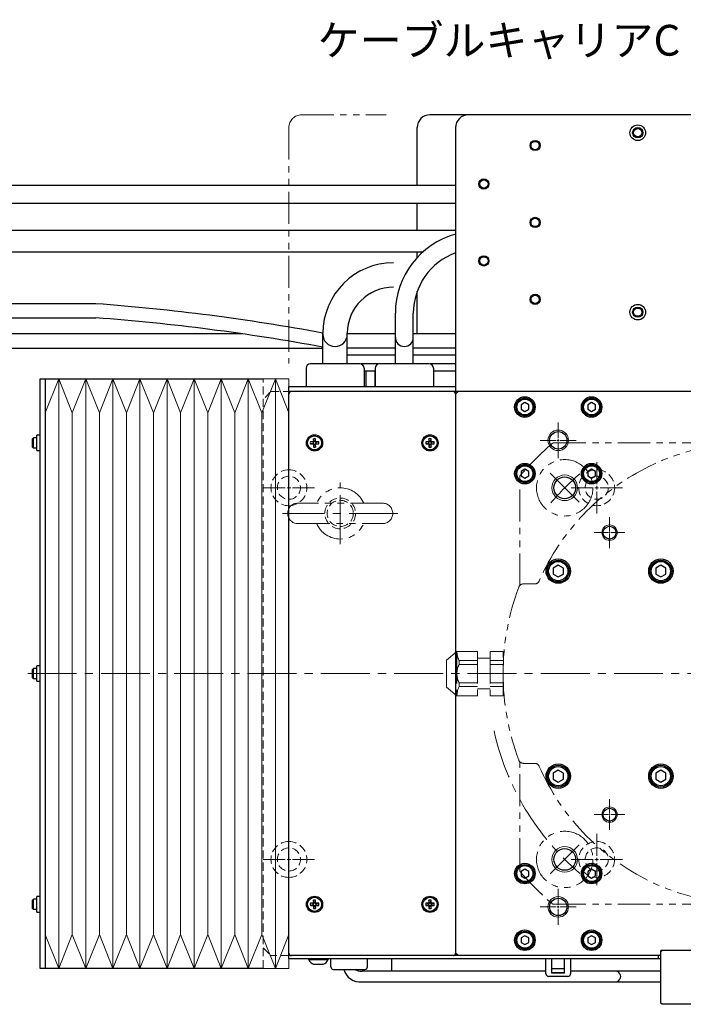
# Model space of a CAD drawing. Extents: x 67 to 1525, y -629 to 803.
# Drawn here: x 718 to 977, y -189 to 195 of the extents above; entities that cross this region are included whole.
import ezdxf

# ---------------------------------------------------------------- set-up
doc = ezdxf.new("R2010")
doc.units = 0
doc.header["$MEASUREMENT"] = 0
for name, pattern in [('CENTER2', [28.575, 19.05, -3.175, 3.175, -3.175]), ('HIDDEN2', [4.7625, 3.175, -1.5875]), ('PHANTOM', [2.5, 1.25, -0.25, 0.25, -0.25, 0.25, -0.25])]:
    doc.linetypes.add(name, pattern=pattern)
for name, color, linetype, lineweight in [('中心線', 7, 'CENTER2', 15), ('二点鎖線', 7, 'PHANTOM', 5), ('実線', 255, 'CONTINUOUS', 30), ('破線', 7, 'HIDDEN2', 13), ('細線', 7, 'CONTINUOUS', 15)]:
    doc.layers.add(name, color=color, linetype=linetype, lineweight=lineweight)
doc.styles.get("Standard").update_dxf_attribs({"font": 'isocp.shx', "bigfont": 'bigfont.shx'})

# ---------------------------------------------------------------- blocks, each defined once
blk = doc.blocks.new('*U7')
at = {"layer": '中心線', "color": 0}
blk.add_line((291, 0), (-215, 0), dxfattribs=at)
blk = doc.blocks.new('*U13')
at = {"layer": '中心線', "color": 0}
for p, q in [((0, 1.4), (0, 10)), ((-10, 0), (-1.4, 0)), ((1.4, 0), (10, 0)), ((0, -10), (0, -1.4))]:
    blk.add_line(p, q, dxfattribs=at)
at = {"layer": '中心線', "color": 0, "linetype": 'Continuous'}
for p, q in [((-0.7, 0), (0.7, 0)), ((0, -0.7), (0, 0.7))]:
    blk.add_line(p, q, dxfattribs=at)
blk = doc.blocks.new('*U14')
at = {"layer": '中心線', "color": 0}
for p, q in [((0, 1.4), (0, 10)), ((-10, 0), (-1.4, 0)), ((1.4, 0), (10, 0)), ((0, -10), (0, -1.4))]:
    blk.add_line(p, q, dxfattribs=at)
at = {"layer": '中心線', "color": 0, "linetype": 'Continuous'}
for p, q in [((-0.7, 0), (0.7, 0)), ((0, -0.7), (0, 0.7))]:
    blk.add_line(p, q, dxfattribs=at)
blk = doc.blocks.new('*U15')
at = {"layer": '中心線', "color": 0}
for p, q in [((0, 1.4), (0, 10)), ((-10, 0), (-1.4, 0)), ((1.4, 0), (10, 0)), ((0, -10), (0, -1.4))]:
    blk.add_line(p, q, dxfattribs=at)
at = {"layer": '中心線', "color": 0, "linetype": 'Continuous'}
for p, q in [((-0.7, 0), (0.7, 0)), ((0, -0.7), (0, 0.7))]:
    blk.add_line(p, q, dxfattribs=at)
blk = doc.blocks.new('*U9')
at = {"layer": '中心線', "color": 0}
for p, q in [((0, 1.4), (0, 10)), ((-10, 0), (-1.4, 0)), ((1.4, 0), (10, 0)), ((0, -10), (0, -1.4))]:
    blk.add_line(p, q, dxfattribs=at)
at = {"layer": '中心線', "color": 0, "linetype": 'Continuous'}
for p, q in [((-0.7, 0), (0.7, 0)), ((0, -0.7), (0, 0.7))]:
    blk.add_line(p, q, dxfattribs=at)
blk = doc.blocks.new('*U19')
at = {"layer": '中心線', "color": 0}
for p, q in [((0, 0.8), (0, 7)), ((-7, 0), (-0.8, 0)), ((0.8, 0), (7, 0)), ((0, -7), (0, -0.8))]:
    blk.add_line(p, q, dxfattribs=at)
at = {"layer": '中心線', "color": 0, "linetype": 'Continuous'}
for p, q in [((-0.4, 0), (0.4, 0)), ((0, -0.4), (0, 0.4))]:
    blk.add_line(p, q, dxfattribs=at)
blk = doc.blocks.new('*U24')
at = {"layer": '中心線', "color": 0}
for p, q in [((0, 0.6), (0, 6)), ((-6, 0), (-0.6, 0)), ((0.6, 0), (6, 0)), ((0, -6), (0, -0.6))]:
    blk.add_line(p, q, dxfattribs=at)
at = {"layer": '中心線', "color": 0, "linetype": 'Continuous'}
for p, q in [((-0.3, 0), (0.3, 0)), ((0, -0.3), (0, 0.3))]:
    blk.add_line(p, q, dxfattribs=at)
blk = doc.blocks.new('*U22')
at = {"layer": '中心線', "color": 0}
for p, q in [((0, 0.8), (0, 7)), ((-7, 0), (-0.8, 0)), ((0.8, 0), (7, 0)), ((0, -7), (0, -0.8))]:
    blk.add_line(p, q, dxfattribs=at)
at = {"layer": '中心線', "color": 0, "linetype": 'Continuous'}
for p, q in [((-0.4, 0), (0.4, 0)), ((0, -0.4), (0, 0.4))]:
    blk.add_line(p, q, dxfattribs=at)
blk = doc.blocks.new('*U23')
at = {"layer": '中心線', "color": 0}
for p, q in [((0, 0.6), (0, 6)), ((-6, 0), (-0.6, 0)), ((0.6, 0), (6, 0)), ((0, -6), (0, -0.6))]:
    blk.add_line(p, q, dxfattribs=at)
at = {"layer": '中心線', "color": 0, "linetype": 'Continuous'}
for p, q in [((-0.3, 0), (0.3, 0)), ((0, -0.3), (0, 0.3))]:
    blk.add_line(p, q, dxfattribs=at)

msp = doc.modelspace()

# ---------------------------------------------------------------- linework, layer by layer
at = {"layer": '中心線'}
for p, q in [((935.97, 7.04), (924.66, 18.36)), ((842.79, -9.28), (842.79, 14.72)), ((865.29, 2.72), (820.29, 2.72)), ((924.66, -137.91), (935.97, -126.6))]:
    msp.add_line(p, q, dxfattribs=at)
for start, end in [(130.527, 139.473), (192.5778, 229.473)]:
    msp.add_arc((1002.79, -59.78), 102.5, start, end, dxfattribs=at)
at = {"layer": '二点鎖線', "ltscale": 10}
for p, q in [((827.79, 158.22), (860.67, 158.22)), ((822.79, 153.22), (822.79, 61.16)), ((926.08, 30.22), (1079.51, 30.22)), ((912.79, -25.4), (912.79, 16.94)), ((859.29, 6.72), (826.29, 6.72)), ((826.29, -1.28), (859.29, -1.28)), ((914.24, -24.78), (918.56, -24.78)), ((888.29, -51.13), (884.29, -54.48)), ((896.29, -51.13), (888.29, -51.13)), ((888.29, -51.13), (888.29, -68.43)), ((896.29, -51.13), (896.29, -68.43)), ((906.29, -51.13), (901.29, -51.13)), ((901.29, -51.13), (901.29, -68.43)), ((906.29, -68.43), (906.29, -51.13)), ((884.29, -54.48), (884.29, -65.08)), ((889.13, -56.21), (889.13, -54.69)), ((896.29, -54.69), (889.13, -54.69)), ((896.29, -56.21), (889.13, -56.21)), ((901.29, -53.78), (896.29, -53.78)), ((906.29, -54.69), (901.29, -54.69)), ((906.29, -56.21), (901.29, -56.21)), ((888.29, -68.43), (884.29, -65.08)), ((889.13, -63.35), (889.13, -64.87)), ((896.29, -63.35), (889.13, -63.35)), ((896.29, -64.87), (889.13, -64.87)), ((906.29, -63.35), (901.29, -63.35)), ((906.29, -64.87), (901.29, -64.87)), ((896.29, -68.43), (888.29, -68.43)), ((901.29, -65.78), (896.29, -65.78)), ((906.29, -68.43), (901.29, -68.43)), ((912.79, -136.49), (912.79, -94.16)), ((914.24, -94.78), (918.56, -94.78)), ((926.08, -149.78), (1079.51, -149.78))]:
    msp.add_line(p, q, dxfattribs=at)
for centre in [(930.31, 12.7), (930.31, -132.26)]:
    msp.add_circle(centre, 11, dxfattribs=at)
for centre, radius, start, end in [((827.79, 153.22), 5, 90, 180), ((1002.79, -59.78), 118.5, 130.7604, 139.2396), ((1002.79, -59.78), 90, 203.7142, 156.2858), ((926.08, 29.22), 1, 90, 130.7604), ((913.79, 16.94), 1, 139.2396, 180), ((842.79, 2.72), 10, 23.5782, 156.4218), ((826.29, 2.72), 4, 90, 180), ((859.29, 2.72), 4, 0, 90), ((826.29, 2.72), 4, 180, 270), ((859.29, 2.72), 4, 270, 0), ((842.79, 2.72), 10, 203.5782, 336.4218), ((1002.79, -59.78), 96.5, 159.5612, 180), ((914.24, -26.78), 2, 90, 159.5612), ((918.56, -22.78), 2, 270, 336.2858), ((896.29, -51.13), 8, 180, 206.4785), ((896.29, -59.78), 8, 153.5215, 180), ((896.29, -59.78), 8, 180, 206.4785), ((1002.79, -59.78), 96.5, 180, 200.4388), ((896.29, -68.43), 8, 153.5215, 180), ((914.24, -92.78), 2, 200.4388, 270), ((918.56, -96.78), 2, 23.7142, 90), ((913.79, -136.49), 1, 180, 220.7604), ((1002.79, -59.78), 118.5, 220.7604, 229.2396), ((926.08, -148.78), 1, 229.2396, 270)]:
    msp.add_arc(centre, radius, start, end, dxfattribs=at)
at = {"layer": '実線'}
for p, q in [((1187.79, 158.22), (877.79, 158.22)), ((872.79, 130.62), (872.79, 153.22)), ((887.79, 153.22), (887.79, -169.78)), ((887.79, 130.62), (712.97, 130.62)), ((887.79, 123.62), (705.97, 123.62)), ((872.79, 113.24), (872.79, 123.62)), ((691.71, 113.24), (887.79, 113.24)), ((684.71, 104.74), (875.03, 104.74)), ((872.79, 102.54), (872.79, 104.74)), ((872.79, 72.72), (872.79, 89.35)), ((864.29, 61.08), (864.29, 80.82)), ((871.29, 61.08), (871.29, 80.82)), ((836.04, 61.08), (836.04, 72.97)), ((845.54, 61.08), (845.54, 72.97)), ((864.29, 67.22), (845.54, 67.22)), ((887.79, 67.22), (871.29, 67.22)), ((864.29, 64.42), (845.54, 64.42)), ((887.79, 64.42), (871.29, 64.42)), ((829.48, 59.41), (829.48, 52.22)), ((850.44, 61.08), (831.15, 61.08)), ((857.71, 61.02), (850.88, 61.02)), ((852.11, 59.41), (852.11, 52.22)), ((856.48, 58.22), (852.11, 58.22)), ((852.79, 58.22), (852.79, 52.22)), ((856.29, 58.22), (856.29, 52.22)), ((856.48, 59.41), (856.48, 52.22)), ((877.44, 61.08), (858.15, 61.08)), ((887.79, 61.02), (877.88, 61.02)), ((879.11, 59.41), (879.11, 52.22)), ((887.79, 58.22), (879.11, 58.22)), ((725.79, 55.22), (812.79, 55.22)), ((725.79, -174.78), (725.79, 55.22)), ((727.79, 55.22), (727.79, -174.78)), ((822.79, -170.98), (822.79, 52.22)), ((822.79, 52.22), (887.79, 52.22)), ((1117.79, 50.22), (822.79, 50.22)), ((888.29, 49.72), (888.79, 50.22)), ((887.79, 49.22), (888.29, 49.72)), ((914.79, 45.95), (913.29, 45.09)), ((913.29, 45.09), (913.29, 43.35)), ((913.29, 43.35), (914.79, 42.49)), ((916.29, 45.09), (914.79, 45.95)), ((914.79, 42.49), (916.29, 43.35)), ((916.29, 43.35), (916.29, 45.09)), ((940.79, 45.95), (939.29, 45.09)), ((939.29, 45.09), (939.29, 43.35)), ((939.29, 43.35), (940.79, 42.49)), ((942.29, 45.09), (940.79, 45.95)), ((940.79, 42.49), (942.29, 43.35)), ((942.29, 43.35), (942.29, 45.09)), ((723.19, 32.22), (722.79, 31.82)), ((722.79, 28.62), (722.79, 31.82)), ((723.19, 28.22), (723.19, 32.22)), ((724.49, 32.22), (723.19, 32.22)), ((725.79, 33.22), (724.49, 33.22)), ((724.49, 27.22), (724.49, 33.22)), ((832.27, 30.74), (832.05, 30.64)), ((832.37, 30.97), (832.27, 30.74)), ((832.45, 30.56), (832.27, 30.74)), ((832.39, 31.85), (832.37, 30.97)), ((832.55, 30.79), (832.37, 30.97)), ((832.55, 30.81), (832.39, 31.85)), ((832.55, 30.79), (832.45, 30.56)), ((832.46, 30.55), (832.55, 30.79)), ((832.55, 30.81), (832.55, 30.79)), ((832.55, 30.79), (832.55, 30.81)), ((832.55, 30.79), (832.55, 30.79)), ((833.03, 30.81), (833.2, 31.85)), ((833.03, 30.79), (833.22, 30.97)), ((833.03, 30.79), (833.03, 30.81)), ((833.03, 30.81), (833.03, 30.79)), ((833.03, 30.79), (833.13, 30.55)), ((833.03, 30.79), (833.03, 30.79)), ((833.13, 30.56), (833.03, 30.79)), ((833.13, 30.56), (833.32, 30.74)), ((833.22, 30.97), (833.2, 31.85)), ((833.32, 30.74), (833.22, 30.97)), ((833.54, 30.64), (833.32, 30.74)), ((877.27, 30.74), (877.05, 30.64)), ((877.37, 30.97), (877.27, 30.74)), ((877.45, 30.56), (877.27, 30.74)), ((877.39, 31.85), (877.37, 30.97)), ((877.55, 30.79), (877.37, 30.97)), ((877.55, 30.81), (877.39, 31.85)), ((877.55, 30.79), (877.45, 30.56)), ((877.46, 30.55), (877.55, 30.79)), ((877.55, 30.81), (877.55, 30.79)), ((877.55, 30.79), (877.55, 30.81)), ((877.55, 30.79), (877.55, 30.79)), ((878.03, 30.81), (878.2, 31.85)), ((878.03, 30.79), (878.22, 30.97)), ((878.03, 30.79), (878.03, 30.81)), ((878.03, 30.81), (878.03, 30.79)), ((878.03, 30.79), (878.13, 30.55)), ((878.03, 30.79), (878.03, 30.79)), ((878.13, 30.56), (878.03, 30.79)), ((878.13, 30.56), (878.32, 30.74)), ((878.22, 30.97), (878.2, 31.85)), ((878.32, 30.74), (878.22, 30.97)), ((878.54, 30.64), (878.32, 30.74)), ((723.19, 28.22), (722.79, 28.62)), ((724.49, 28.22), (723.19, 28.22)), ((724.49, 27.22), (725.79, 27.22)), ((832.05, 30.64), (831.16, 30.63)), ((832.21, 30.46), (831.16, 30.63)), ((832.21, 29.98), (831.16, 29.81)), ((831.16, 29.81), (832.05, 29.8)), ((832.23, 30.46), (832.05, 30.64)), ((832.23, 29.98), (832.05, 29.8)), ((832.05, 29.8), (832.27, 29.7)), ((832.23, 30.46), (832.21, 30.46)), ((832.21, 30.46), (832.23, 30.46)), ((832.21, 29.98), (832.23, 29.98)), ((832.23, 29.98), (832.21, 29.98)), ((832.45, 30.56), (832.23, 30.46)), ((832.23, 30.46), (832.46, 30.55)), ((832.23, 30.46), (832.23, 30.46)), ((832.23, 29.98), (832.23, 29.98)), ((832.46, 29.89), (832.23, 29.98)), ((832.23, 29.98), (832.45, 29.88)), ((832.45, 29.88), (832.27, 29.7)), ((832.27, 29.7), (832.37, 29.47)), ((832.55, 29.66), (832.37, 29.47)), ((832.37, 29.47), (832.39, 28.59)), ((832.55, 29.63), (832.39, 28.59)), ((832.46, 30.55), (832.45, 30.56)), ((832.46, 29.89), (832.45, 29.88)), ((832.45, 29.88), (832.55, 29.66)), ((832.55, 29.66), (832.46, 29.89)), ((832.55, 29.66), (832.55, 29.63)), ((832.55, 29.66), (832.55, 29.66)), ((832.55, 29.63), (832.55, 29.66)), ((833.13, 29.89), (833.03, 29.66)), ((833.03, 29.66), (833.13, 29.88)), ((833.03, 29.66), (833.22, 29.47)), ((833.03, 29.63), (833.03, 29.66)), ((833.03, 29.66), (833.03, 29.63)), ((833.03, 29.66), (833.03, 29.66)), ((833.03, 29.63), (833.2, 28.59)), ((833.13, 30.55), (833.13, 30.56)), ((833.36, 30.46), (833.13, 30.56)), ((833.13, 30.55), (833.36, 30.46)), ((833.36, 29.98), (833.13, 29.89)), ((833.13, 29.88), (833.36, 29.98)), ((833.13, 29.89), (833.13, 29.88)), ((833.13, 29.88), (833.32, 29.7)), ((833.2, 28.59), (833.22, 29.47)), ((833.22, 29.47), (833.32, 29.7)), ((833.32, 29.7), (833.54, 29.8)), ((833.36, 30.46), (833.54, 30.64)), ((833.38, 30.46), (833.36, 30.46)), ((833.36, 30.46), (833.38, 30.46)), ((833.36, 30.46), (833.36, 30.46)), ((833.36, 29.98), (833.54, 29.8)), ((833.36, 29.98), (833.38, 29.98)), ((833.36, 29.98), (833.36, 29.98)), ((833.38, 29.98), (833.36, 29.98)), ((833.38, 30.46), (834.43, 30.63)), ((833.38, 29.98), (834.43, 29.81)), ((834.43, 30.63), (833.54, 30.64)), ((833.54, 29.8), (834.43, 29.81)), ((877.05, 30.64), (876.16, 30.63)), ((877.21, 30.46), (876.16, 30.63)), ((877.21, 29.98), (876.16, 29.81)), ((876.16, 29.81), (877.05, 29.8)), ((877.23, 30.46), (877.05, 30.64)), ((877.23, 29.98), (877.05, 29.8)), ((877.05, 29.8), (877.27, 29.7)), ((877.23, 30.46), (877.21, 30.46)), ((877.21, 30.46), (877.23, 30.46)), ((877.21, 29.98), (877.23, 29.98)), ((877.23, 29.98), (877.21, 29.98)), ((877.45, 30.56), (877.23, 30.46)), ((877.23, 30.46), (877.46, 30.55)), ((877.23, 30.46), (877.23, 30.46)), ((877.46, 29.89), (877.23, 29.98)), ((877.23, 29.98), (877.23, 29.98)), ((877.23, 29.98), (877.45, 29.88)), ((877.45, 29.88), (877.27, 29.7)), ((877.27, 29.7), (877.37, 29.47)), ((877.55, 29.66), (877.37, 29.47)), ((877.37, 29.47), (877.39, 28.59)), ((877.55, 29.63), (877.39, 28.59)), ((877.46, 30.55), (877.45, 30.56)), ((877.46, 29.89), (877.45, 29.88)), ((877.45, 29.88), (877.55, 29.66)), ((877.55, 29.66), (877.46, 29.89)), ((877.55, 29.66), (877.55, 29.63)), ((877.55, 29.66), (877.55, 29.66)), ((877.55, 29.63), (877.55, 29.66)), ((878.13, 29.89), (878.03, 29.66)), ((878.03, 29.66), (878.13, 29.88)), ((878.03, 29.66), (878.22, 29.47)), ((878.03, 29.63), (878.03, 29.66)), ((878.03, 29.66), (878.03, 29.63)), ((878.03, 29.66), (878.03, 29.66)), ((878.03, 29.63), (878.2, 28.59)), ((878.13, 30.55), (878.13, 30.56)), ((878.36, 30.46), (878.13, 30.56)), ((878.13, 30.55), (878.36, 30.46)), ((878.36, 29.98), (878.13, 29.89)), ((878.13, 29.88), (878.36, 29.98)), ((878.13, 29.89), (878.13, 29.88)), ((878.13, 29.88), (878.32, 29.7)), ((878.2, 28.59), (878.22, 29.47)), ((878.22, 29.47), (878.32, 29.7)), ((878.32, 29.7), (878.54, 29.8)), ((878.36, 30.46), (878.54, 30.64)), ((878.38, 30.46), (878.36, 30.46)), ((878.36, 30.46), (878.38, 30.46)), ((878.36, 30.46), (878.36, 30.46)), ((878.36, 29.98), (878.54, 29.8)), ((878.36, 29.98), (878.38, 29.98)), ((878.36, 29.98), (878.36, 29.98)), ((878.38, 29.98), (878.36, 29.98)), ((878.38, 30.46), (879.43, 30.63)), ((878.38, 29.98), (879.43, 29.81)), ((879.43, 30.63), (878.54, 30.64)), ((878.54, 29.8), (879.43, 29.81)), ((914.79, 19.95), (913.29, 19.09)), ((916.29, 19.09), (914.79, 19.95)), ((940.79, 19.95), (939.29, 19.09)), ((942.29, 19.09), (940.79, 19.95)), ((913.29, 19.09), (913.29, 17.35)), ((913.29, 17.35), (914.79, 16.49)), ((914.79, 16.49), (916.29, 17.35)), ((916.29, 17.35), (916.29, 19.09)), ((939.29, 19.09), (939.29, 17.35)), ((939.29, 17.35), (940.79, 16.49)), ((940.79, 16.49), (942.29, 17.35)), ((942.29, 17.35), (942.29, 19.09)), ((927.79, -17.47), (925.79, -18.62)), ((925.79, -18.62), (925.79, -20.93)), ((929.79, -18.62), (927.79, -17.47)), ((929.79, -20.93), (929.79, -18.62)), ((967.79, -17.47), (965.79, -18.62)), ((965.79, -18.62), (965.79, -20.93)), ((969.79, -18.62), (967.79, -17.47)), ((969.79, -20.93), (969.79, -18.62)), ((925.79, -20.93), (927.79, -22.09)), ((927.79, -22.09), (929.79, -20.93)), ((965.79, -20.93), (967.79, -22.09)), ((967.79, -22.09), (969.79, -20.93)), ((725.79, -56.78), (724.49, -56.78)), ((724.49, -62.78), (724.49, -56.78)), ((723.19, -57.78), (722.79, -58.18)), ((722.79, -61.38), (722.79, -58.18)), ((723.19, -61.78), (722.79, -61.38)), ((723.19, -61.78), (723.19, -57.78)), ((724.49, -57.78), (723.19, -57.78)), ((724.49, -61.78), (723.19, -61.78)), ((724.49, -62.78), (725.79, -62.78)), ((927.79, -97.47), (925.79, -98.62)), ((925.79, -98.62), (925.79, -100.93)), ((929.79, -98.62), (927.79, -97.47)), ((929.79, -100.93), (929.79, -98.62)), ((967.79, -97.47), (965.79, -98.62)), ((965.79, -98.62), (965.79, -100.93)), ((969.79, -98.62), (967.79, -97.47)), ((969.79, -100.93), (969.79, -98.62)), ((925.79, -100.93), (927.79, -102.09)), ((927.79, -102.09), (929.79, -100.93)), ((965.79, -100.93), (967.79, -102.09)), ((967.79, -102.09), (969.79, -100.93)), ((914.79, -136.05), (913.29, -136.91)), ((913.29, -136.91), (913.29, -138.65)), ((916.29, -136.91), (914.79, -136.05)), ((916.29, -138.65), (916.29, -136.91)), ((940.79, -136.05), (939.29, -136.91)), ((939.29, -136.91), (939.29, -138.65)), ((942.29, -136.91), (940.79, -136.05)), ((942.29, -138.65), (942.29, -136.91)), ((913.29, -138.65), (914.79, -139.51)), ((914.79, -139.51), (916.29, -138.65)), ((939.29, -138.65), (940.79, -139.51)), ((940.79, -139.51), (942.29, -138.65)), ((723.19, -147.78), (722.79, -148.18)), ((722.79, -151.38), (722.79, -148.18)), ((723.19, -151.78), (723.19, -147.78)), ((724.49, -147.78), (723.19, -147.78)), ((725.79, -146.78), (724.49, -146.78)), ((724.49, -152.78), (724.49, -146.78)), ((832.05, -149.36), (831.16, -149.37)), ((832.21, -149.54), (831.16, -149.37)), ((832.27, -149.26), (832.05, -149.36)), ((832.23, -149.54), (832.05, -149.36)), ((832.23, -149.54), (832.21, -149.54)), ((832.21, -149.54), (832.23, -149.54)), ((832.45, -149.44), (832.23, -149.54)), ((832.23, -149.54), (832.46, -149.45)), ((832.23, -149.54), (832.23, -149.54)), ((832.37, -149.03), (832.27, -149.26)), ((832.45, -149.44), (832.27, -149.26)), ((832.39, -148.15), (832.37, -149.03)), ((832.55, -149.21), (832.37, -149.03)), ((832.55, -149.19), (832.39, -148.15)), ((832.55, -149.21), (832.45, -149.44)), ((832.46, -149.45), (832.45, -149.44)), ((832.46, -149.45), (832.55, -149.21)), ((832.55, -149.19), (832.55, -149.21)), ((832.55, -149.21), (832.55, -149.19)), ((832.55, -149.21), (832.55, -149.21)), ((833.03, -149.19), (833.2, -148.15)), ((833.03, -149.21), (833.22, -149.03)), ((833.03, -149.21), (833.03, -149.19)), ((833.03, -149.19), (833.03, -149.21)), ((833.03, -149.21), (833.03, -149.21)), ((833.03, -149.21), (833.13, -149.45)), ((833.13, -149.44), (833.03, -149.21)), ((833.13, -149.44), (833.32, -149.26)), ((833.13, -149.45), (833.13, -149.44)), ((833.36, -149.54), (833.13, -149.44)), ((833.13, -149.45), (833.36, -149.54)), ((833.22, -149.03), (833.2, -148.15)), ((833.32, -149.26), (833.22, -149.03)), ((833.54, -149.36), (833.32, -149.26)), ((833.36, -149.54), (833.54, -149.36)), ((833.38, -149.54), (833.36, -149.54)), ((833.36, -149.54), (833.36, -149.54)), ((833.36, -149.54), (833.38, -149.54)), ((833.38, -149.54), (834.43, -149.37)), ((834.43, -149.37), (833.54, -149.36)), ((877.05, -149.36), (876.16, -149.37)), ((877.21, -149.54), (876.16, -149.37)), ((877.27, -149.26), (877.05, -149.36)), ((877.23, -149.54), (877.05, -149.36)), ((877.23, -149.54), (877.21, -149.54)), ((877.21, -149.54), (877.23, -149.54)), ((877.45, -149.44), (877.23, -149.54)), ((877.23, -149.54), (877.46, -149.45)), ((877.23, -149.54), (877.23, -149.54)), ((877.37, -149.03), (877.27, -149.26)), ((877.45, -149.44), (877.27, -149.26)), ((877.39, -148.15), (877.37, -149.03)), ((877.55, -149.21), (877.37, -149.03)), ((877.55, -149.19), (877.39, -148.15)), ((877.55, -149.21), (877.45, -149.44)), ((877.46, -149.45), (877.45, -149.44)), ((877.46, -149.45), (877.55, -149.21)), ((877.55, -149.19), (877.55, -149.21)), ((877.55, -149.21), (877.55, -149.19)), ((877.55, -149.21), (877.55, -149.21)), ((878.03, -149.19), (878.2, -148.15)), ((878.03, -149.21), (878.22, -149.03)), ((878.03, -149.21), (878.03, -149.19)), ((878.03, -149.19), (878.03, -149.21)), ((878.03, -149.21), (878.13, -149.45)), ((878.03, -149.21), (878.03, -149.21)), ((878.13, -149.44), (878.03, -149.21)), ((878.13, -149.44), (878.32, -149.26)), ((878.13, -149.45), (878.13, -149.44)), ((878.36, -149.54), (878.13, -149.44)), ((878.13, -149.45), (878.36, -149.54)), ((878.22, -149.03), (878.2, -148.15)), ((878.32, -149.26), (878.22, -149.03)), ((878.54, -149.36), (878.32, -149.26)), ((878.36, -149.54), (878.54, -149.36)), ((878.38, -149.54), (878.36, -149.54)), ((878.36, -149.54), (878.38, -149.54)), ((878.36, -149.54), (878.36, -149.54)), ((878.38, -149.54), (879.43, -149.37)), ((879.43, -149.37), (878.54, -149.36)), ((723.19, -151.78), (722.79, -151.38)), ((724.49, -151.78), (723.19, -151.78)), ((724.49, -152.78), (725.79, -152.78)), ((832.21, -150.02), (831.16, -150.19)), ((831.16, -150.19), (832.05, -150.2)), ((832.23, -150.02), (832.05, -150.2)), ((832.05, -150.2), (832.27, -150.3)), ((832.21, -150.02), (832.23, -150.02)), ((832.23, -150.02), (832.21, -150.02)), ((832.23, -150.02), (832.23, -150.02)), ((832.46, -150.11), (832.23, -150.02)), ((832.23, -150.02), (832.45, -150.12)), ((832.45, -150.12), (832.27, -150.3)), ((832.27, -150.3), (832.37, -150.53)), ((832.55, -150.34), (832.37, -150.53)), ((832.37, -150.53), (832.39, -151.41)), ((832.55, -150.37), (832.39, -151.41)), ((832.46, -150.11), (832.45, -150.12)), ((832.45, -150.12), (832.55, -150.34)), ((832.55, -150.34), (832.46, -150.11)), ((832.55, -150.34), (832.55, -150.37)), ((832.55, -150.34), (832.55, -150.34)), ((832.55, -150.37), (832.55, -150.34)), ((833.13, -150.11), (833.03, -150.34)), ((833.03, -150.34), (833.13, -150.12)), ((833.03, -150.34), (833.22, -150.53)), ((833.03, -150.37), (833.03, -150.34)), ((833.03, -150.34), (833.03, -150.34)), ((833.03, -150.34), (833.03, -150.37)), ((833.03, -150.37), (833.2, -151.41)), ((833.36, -150.02), (833.13, -150.11)), ((833.13, -150.12), (833.36, -150.02)), ((833.13, -150.11), (833.13, -150.12)), ((833.13, -150.12), (833.32, -150.3)), ((833.2, -151.41), (833.22, -150.53)), ((833.22, -150.53), (833.32, -150.3)), ((833.32, -150.3), (833.54, -150.2)), ((833.36, -150.02), (833.54, -150.2)), ((833.36, -150.02), (833.38, -150.02)), ((833.36, -150.02), (833.36, -150.02)), ((833.38, -150.02), (833.36, -150.02)), ((833.38, -150.02), (834.43, -150.19)), ((833.54, -150.2), (834.43, -150.19)), ((877.21, -150.02), (876.16, -150.19)), ((876.16, -150.19), (877.05, -150.2)), ((877.23, -150.02), (877.05, -150.2)), ((877.05, -150.2), (877.27, -150.3)), ((877.21, -150.02), (877.23, -150.02)), ((877.23, -150.02), (877.21, -150.02)), ((877.46, -150.11), (877.23, -150.02)), ((877.23, -150.02), (877.23, -150.02)), ((877.23, -150.02), (877.45, -150.12)), ((877.45, -150.12), (877.27, -150.3)), ((877.27, -150.3), (877.37, -150.53)), ((877.55, -150.34), (877.37, -150.53)), ((877.37, -150.53), (877.39, -151.41)), ((877.55, -150.37), (877.39, -151.41)), ((877.46, -150.11), (877.45, -150.12)), ((877.45, -150.12), (877.55, -150.34)), ((877.55, -150.34), (877.46, -150.11)), ((877.55, -150.34), (877.55, -150.37)), ((877.55, -150.37), (877.55, -150.34)), ((877.55, -150.34), (877.55, -150.34)), ((878.13, -150.11), (878.03, -150.34)), ((878.03, -150.34), (878.13, -150.12)), ((878.03, -150.34), (878.22, -150.53)), ((878.03, -150.37), (878.03, -150.34)), ((878.03, -150.34), (878.03, -150.37)), ((878.03, -150.34), (878.03, -150.34)), ((878.03, -150.37), (878.2, -151.41)), ((878.36, -150.02), (878.13, -150.11)), ((878.13, -150.12), (878.36, -150.02)), ((878.13, -150.11), (878.13, -150.12)), ((878.13, -150.12), (878.32, -150.3)), ((878.2, -151.41), (878.22, -150.53)), ((878.22, -150.53), (878.32, -150.3)), ((878.32, -150.3), (878.54, -150.2)), ((878.36, -150.02), (878.54, -150.2)), ((878.36, -150.02), (878.38, -150.02)), ((878.36, -150.02), (878.36, -150.02)), ((878.38, -150.02), (878.36, -150.02)), ((878.38, -150.02), (879.43, -150.19)), ((878.54, -150.2), (879.43, -150.19)), ((914.79, -162.05), (913.29, -162.91)), ((913.29, -162.91), (913.29, -164.65)), ((913.29, -164.65), (914.79, -165.51)), ((916.29, -162.91), (914.79, -162.05)), ((914.79, -165.51), (916.29, -164.65)), ((916.29, -164.65), (916.29, -162.91)), ((940.79, -162.05), (939.29, -162.91)), ((939.29, -162.91), (939.29, -164.65)), ((939.29, -164.65), (940.79, -165.51)), ((942.29, -162.91), (940.79, -162.05)), ((940.79, -165.51), (942.29, -164.65)), ((942.29, -164.65), (942.29, -162.91)), ((888.79, -169.78), (887.79, -168.78)), ((967.79, -188.28), (967.79, -167.78)), ((968.29, -167.78), (967.79, -168.28)), ((1038.79, -167.78), (967.79, -167.78)), ((967.79, -169.78), (822.79, -169.78)), ((967.79, -170.98), (822.79, -170.98)), ((830.49, -170.98), (830.49, -171.36)), ((830.49, -171.36), (838.09, -171.36)), ((838.09, -171.36), (838.09, -170.98)), ((839.15, -174.15), (839.15, -170.98)), ((853.43, -174.15), (853.43, -170.98)), ((862.79, -170.98), (862.79, -175.83)), ((922.99, -176.88), (922.99, -170.98)), ((925.29, -176.69), (925.29, -170.98)), ((930.29, -176.69), (930.29, -170.98)), ((932.59, -170.98), (932.59, -176.88)), ((966.79, -169.78), (966.79, -170.98)), ((967.29, -169.78), (967.79, -169.28)), ((812.79, -174.78), (725.79, -174.78)), ((832.39, -173.18), (836.19, -173.18)), ((840.15, -175.15), (852.43, -175.15)), ((922.99, -175.83), (851.37, -175.83)), ((930.29, -174.98), (925.29, -174.98)), ((930.29, -176.48), (925.29, -176.48)), ((967.79, -175.83), (932.59, -175.83)), ((851.24, -180.03), (967.79, -180.03)), ((931.59, -177.88), (923.99, -177.88)), ((930.29, -176.69), (925.29, -176.69)), ((968.29, -188.78), (967.79, -188.28)), ((1037.29, -188.78), (968.29, -188.78))]:
    msp.add_line(p, q, dxfattribs=at)
for points in [[(747.58, 84.51), (667.58, 84.51)], [(667.58, 79.01), (747.58, 79.01)], [(804.83, 72.72), (667.58, 72.72)], [(864.29, 72.72), (845.54, 72.72)], [(887.79, 72.72), (871.29, 72.72)], [(667.58, 67.22), (836.04, 67.22)]]:
    msp.add_lwpolyline(points, dxfattribs=at)
for centre, radius in [((958.79, 151.22), 3.05), ((958.79, 151.22), 2), ((958.79, 151.22), 1.62), ((918.79, 146.22), 2), ((918.79, 146.22), 1.62), ((898.79, 131.22), 2), ((898.79, 131.22), 1.62), ((918.79, 116.22), 2), ((918.79, 116.22), 1.62), ((898.79, 101.22), 2), ((898.79, 101.22), 1.62), ((918.79, 86.22), 2), ((918.79, 86.22), 1.62), ((958.79, 81.22), 3.05), ((958.79, 81.22), 2), ((958.79, 81.22), 1.62), ((914.79, 44.22), 4), ((914.79, 44.22), 3.5), ((914.79, 44.22), 3.1), ((940.79, 44.22), 4), ((940.79, 44.22), 3.5), ((940.79, 44.22), 3.1), ((927.79, 31.22), 3.4), ((832.79, 30.22), 3.15), ((832.79, 30.22), 2.75), ((877.79, 30.22), 3.15), ((877.79, 30.22), 2.75), ((914.79, 18.22), 4), ((914.79, 18.22), 3.5), ((914.79, 18.22), 3.1), ((940.79, 18.22), 4), ((940.79, 18.22), 3.5), ((940.79, 18.22), 3.1), ((930.31, 12.7), 4.25), ((947.79, -4.78), 2.5), ((927.79, -19.78), 4.75), ((967.79, -19.78), 4.75), ((927.79, -19.78), 4.25), ((927.79, -19.78), 3.75), ((967.79, -19.78), 4.25), ((967.79, -19.78), 3.75), ((927.79, -99.78), 4.75), ((927.79, -99.78), 4.25), ((967.79, -99.78), 4.75), ((967.79, -99.78), 4.25), ((927.79, -99.78), 3.75), ((967.79, -99.78), 3.75), ((947.79, -114.78), 2.5), ((930.31, -132.26), 4.25), ((914.79, -137.78), 4), ((914.79, -137.78), 3.5), ((940.79, -137.78), 4), ((940.79, -137.78), 3.5), ((914.79, -137.78), 3.1), ((940.79, -137.78), 3.1), ((832.79, -149.78), 3.15), ((832.79, -149.78), 2.75), ((877.79, -149.78), 3.15), ((877.79, -149.78), 2.75), ((927.79, -150.78), 3.4), ((914.79, -163.78), 4), ((914.79, -163.78), 3.5), ((914.79, -163.78), 3.1), ((940.79, -163.78), 4), ((940.79, -163.78), 3.5), ((940.79, -163.78), 3.1)]:
    msp.add_circle(centre, radius, dxfattribs=at)
for centre, radius, start, end in [((877.79, 153.22), 5, 90, 180), ((892.79, 153.22), 5, 90, 180), ((896.29, 80.82), 32, 105.4041, 180), ((896.29, 80.82), 25, 109.8769, 180), ((863.54, 72.97), 27.5, 90, 180), ((863.54, 72.97), 18, 90, 180), ((687.45, -726.91), 813.64, 79.4771, 85.76188), ((687.45, -732.41), 813.64, 79.4771, 85.76188), ((840.79, 72.58), 4.75, 180, 0), ((867.79, 71.33), 3.5, 180, 0), ((831.15, 59.41), 1.67, 90, 180), ((850.44, 59.41), 1.67, 0, 90), ((858.15, 59.41), 1.67, 90, 180), ((877.44, 59.41), 1.67, 0, 90), ((823.79, 49.22), 1, 90, 180), ((886.79, 49.22), 1, 0, 90), ((832.79, 30.22), 1.68, 76.0011, 103.9989), ((832.79, 30.22), 0.635, 67.8318, 112.1682), ((877.79, 30.22), 1.68, 76.0011, 103.9989), ((877.79, 30.22), 0.635, 67.8318, 112.1682), ((832.79, 30.22), 1.68, 166.0011, 193.9989), ((832.79, 30.22), 0.635, 157.8318, 202.1682), ((832.79, 30.22), 1.68, 256.0011, 283.9989), ((832.79, 30.22), 0.635, 247.8318, 292.1682), ((832.79, 30.22), 0.635, 337.8318, 22.1682), ((832.79, 30.22), 1.68, 346.0011, 13.9989), ((877.79, 30.22), 1.68, 166.0011, 193.9989), ((877.79, 30.22), 0.635, 157.8318, 202.1682), ((877.79, 30.22), 1.68, 256.0011, 283.9989), ((877.79, 30.22), 0.635, 247.8318, 292.1682), ((877.79, 30.22), 0.635, 337.8318, 22.1682), ((877.79, 30.22), 1.68, 346.0011, 13.9989), ((832.79, -149.78), 1.68, 166.0011, 193.9989), ((832.79, -149.78), 0.635, 157.8318, 202.1682), ((832.79, -149.78), 1.68, 76.0011, 103.9989), ((832.79, -149.78), 0.635, 67.8318, 112.1682), ((832.79, -149.78), 0.635, 337.8318, 22.1682), ((832.79, -149.78), 1.68, 346.0011, 13.9989), ((877.79, -149.78), 1.68, 166.0011, 193.9989), ((877.79, -149.78), 0.635, 157.8318, 202.1682), ((877.79, -149.78), 1.68, 76.0011, 103.9989), ((877.79, -149.78), 0.635, 67.8318, 112.1682), ((877.79, -149.78), 0.635, 337.8318, 22.1682), ((877.79, -149.78), 1.68, 346.0011, 13.9989), ((832.79, -149.78), 1.68, 256.0011, 283.9989), ((832.79, -149.78), 0.635, 247.8318, 292.1682), ((877.79, -149.78), 1.68, 256.0011, 283.9989), ((877.79, -149.78), 0.635, 247.8318, 292.1682), ((823.79, -168.78), 1, 180, 270), ((886.79, -168.78), 1, 270, 0), ((834.29, -169.29), 4.32, 208.5238, 243.9402), ((834.29, -169.29), 4.32, 296.0598, 331.4762), ((840.15, -174.15), 1, 180, 270), ((850.64, -173.37), 6.68, 195.4117, 275.1501), ((850.91, -170.97), 4.88, 238.9067, 275.3458), ((852.43, -174.15), 1, 270, 0), ((950.02, -177.93), 2.11, 265.9144, 94.0856), ((923.99, -176.88), 1, 180, 270), ((931.59, -176.88), 1, 270, 0)]:
    msp.add_arc(centre, radius, start, end, dxfattribs=at)
at = {"layer": '破線'}
for p, q in [((812.79, -174.78), (812.79, 55.22)), ((815.79, 50.22), (812.79, 47.22)), ((815.79, 50.22), (822.79, 50.22)), ((812.79, -166.78), (815.79, -169.78)), ((822.79, -169.78), (815.79, -169.78))]:
    msp.add_line(p, q, dxfattribs=at)
for centre, radius in [((942.79, 12.72), 7), ((942.79, 12.72), 4.5), ((842.79, 2.72), 6), ((842.79, 2.72), 5.1), ((942.79, -132.28), 7), ((942.79, -132.28), 4.5)]:
    msp.add_circle(centre, radius, dxfattribs=at)
for centre, radius, start, end in [((822.79, 12.72), 7, 90, 270), ((822.79, 12.72), 7, 270, 90), ((822.79, 12.72), 4.5, 90, 270), ((822.79, 12.72), 4.5, 270, 90), ((822.79, -132.28), 7, 90, 270), ((822.79, -132.28), 7, 270, 90), ((822.79, -132.28), 4.5, 90, 270), ((822.79, -132.28), 4.5, 270, 90)]:
    msp.add_arc(centre, radius, start, end, dxfattribs=at)
at = {"layer": '細線'}
for p, q in [((822.79, 55.22), (727.79, 55.22)), ((727.79, 55.22), (727.79, -174.78)), ((727.79, 41.98), (733.07, 55.22)), ((733.07, 55.22), (738.35, 41.98)), ((733.07, 55.22), (733.07, -174.78)), ((738.35, 41.98), (743.63, 55.22)), ((743.63, 55.22), (748.9, 41.98)), ((743.63, 55.22), (743.63, -174.78)), ((748.9, 41.98), (754.18, 55.22)), ((754.18, 55.22), (759.46, 41.98)), ((754.18, 55.22), (754.18, -174.78)), ((759.46, 41.98), (764.74, 55.22)), ((764.74, 55.22), (770.02, 41.98)), ((764.74, 55.22), (764.74, -174.78)), ((770.02, 41.98), (775.29, 55.22)), ((775.29, 55.22), (780.57, 41.98)), ((775.29, 55.22), (775.29, -174.78)), ((780.57, 41.98), (785.85, 55.22)), ((785.85, 55.22), (791.13, 41.98)), ((785.85, 55.22), (785.85, -174.78)), ((791.13, 41.98), (796.4, 55.22)), ((796.4, 55.22), (801.68, 41.98)), ((796.4, 55.22), (796.4, -174.78)), ((801.68, 41.98), (806.96, 55.22)), ((806.96, 55.22), (812.24, 41.98)), ((806.96, 55.22), (806.96, -174.78)), ((812.24, 41.98), (817.52, 55.22)), ((817.52, 55.22), (822.79, 41.98)), ((817.52, 55.22), (817.52, -174.78)), ((822.79, 55.22), (822.79, -174.78)), ((738.35, 41.98), (738.35, -161.54)), ((748.9, 41.98), (748.9, -161.54)), ((759.46, 41.98), (759.46, -161.54)), ((770.02, 41.98), (770.02, -161.54)), ((780.57, 41.98), (780.57, -161.54)), ((791.13, 41.98), (791.13, -161.54)), ((801.68, 41.98), (801.68, -161.54)), ((812.24, 41.98), (812.24, -161.54)), ((822.79, 29.47), (822.79, -160.53)), ((822.79, 29.47), (822.79, -160.53)), ((822.79, 29.47), (822.79, -160.53)), ((727.79, -161.54), (733.07, -174.78)), ((733.07, -174.78), (738.35, -161.54)), ((738.35, -161.54), (743.63, -174.78)), ((743.63, -174.78), (748.9, -161.54)), ((748.9, -161.54), (754.18, -174.78)), ((754.18, -174.78), (759.46, -161.54)), ((759.46, -161.54), (764.74, -174.78)), ((764.74, -174.78), (770.02, -161.54)), ((770.02, -161.54), (775.29, -174.78)), ((775.29, -174.78), (780.57, -161.54)), ((780.57, -161.54), (785.85, -174.78)), ((785.85, -174.78), (791.13, -161.54)), ((791.13, -161.54), (796.4, -174.78)), ((796.4, -174.78), (801.68, -161.54)), ((801.68, -161.54), (806.96, -174.78)), ((806.96, -174.78), (812.24, -161.54)), ((812.24, -161.54), (817.52, -174.78)), ((817.52, -174.78), (822.79, -161.54)), ((822.79, -174.78), (727.79, -174.78))]:
    msp.add_line(p, q, dxfattribs=at)
for centre, radius in [((927.79, 31.22), 4), ((930.31, 12.7), 5), ((947.79, -4.78), 3), ((947.79, -114.78), 3), ((930.31, -132.26), 5), ((927.79, -150.78), 4)]:
    msp.add_circle(centre, radius, dxfattribs=at)

# ---------------------------------------------------------------- block references
at = {"layer": '中心線'}
for name, p in [('*U19', (927.79, 31.22)), ('*U14', (822.79, 12.72)), ('*U15', (942.79, 12.72)), ('*U24', (947.79, -4.78)), ('*U7', (934.79, -59.78)), ('*U23', (947.79, -114.78)), ('*U13', (822.79, -132.28)), ('*U9', (942.79, -132.28)), ('*U22', (927.79, -150.78))]:
    msp.add_blockref(name, p, dxfattribs=at)

# ---------------------------------------------------------------- texts
at = {"layer": '細線', "insert": (833.96, 193.28), "char_height": 12, "attachment_point": 1}
msp.add_mtext_dynamic_manual_height_columns('ケーブルキャリアC', width=240.1459, gutter_width=349.59, heights=[11.3], dxfattribs=at)

doc.saveas('drawing.dxf')
